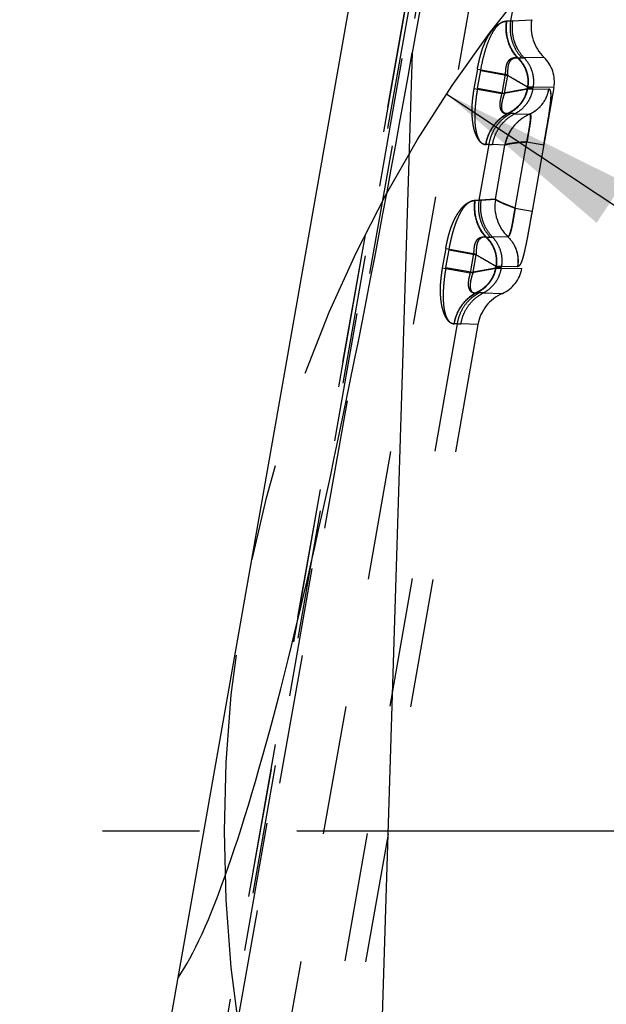
# Model space of a CAD drawing. Units: millimetres. Extents: x 0 to 420, y 0 to 297.
# Drawn here: x 321 to 332, y 119 to 137 of the extents above; entities that cross this region are included whole.
import ezdxf

# ---------------------------------------------------------------- set-up
doc = ezdxf.new("R2010")
doc.units = ezdxf.units.MM
doc.header["$LTSCALE"] = 23.1
for name, pattern in [('CENTER', [0.6, 0.375, -0.075, 0.075, -0.075]), ('DOT', [0.2, 0.1, -0.1]), ('HIDDEN', [0.2, 0.1, -0.1])]:
    doc.linetypes.add(name, pattern=pattern)
doc.layers.get('0').update_dxf_attribs({"linetype": 'CONTINUOUS'})
for name, color, linetype in [('607370240-000-00-ED1_DIM', 7, 'CONTINUOUS'), ('607370240-000_AXIS', 7, 'CONTINUOUS'), ('607370240-000_CL', 7, 'CONTINUOUS'), ('607370240-000_HL', 7, 'CONTINUOUS'), ('DEFAULT_2', 6, 'HIDDEN'), ('INSERT_DESIGN', 7, 'CONTINUOUS')]:
    doc.layers.add(name, color=color, linetype=linetype)
doc.styles.get("Standard").update_dxf_attribs({"font": 'TXT.SHX', "width": 0.7})
doc.styles.add('TEXTSTYLE_2', font='gdt', dxfattribs={"width": 0.7})
doc.dimstyles.new('DIMSTYLE_2', dxfattribs={"dimtxt": 3.5, "dimasz": 3.5, "dimexe": 1.5, "dimexo": 0, "dimtad": 1, "dimdec": 3, "dimlfac": 0.2, "dimdsep": 46, "dimtxsty": 'STANDARD', "dimblk": '_FILLED', "dimblk1": '_FILLED', "dimblk2": '_FILLED', "dimcen": 0.09, "dimclrt": 2, "dimadec": 3, "dimazin": 2, "dimtp": 0.1, "dimtm": 0.1, "dimtfac": 1, "dimtdec": 3, "dimtmove": 0, "dimatfit": 2, "dimldrblk": '_FILLED', "dimfxl": 1, "dimtolj": 1, "dimarcsym": 0})

# ---------------------------------------------------------------- blocks, each defined once
blk = doc.blocks.new('_FILLED')
at = {"color": 0, "linetype": 'BYBLOCK'}
blk.add_solid([(0, 0), (-1, 0.125), (-1, -0.125)], dxfattribs=at)
blk = doc.blocks.new('*D2')
at = {"layer": '607370240-000-00-ED1_DIM', "color": 3, "linetype": 'CONTINUOUS'}
for p, q in [((328.912, 135.444), (348.758, 122.284)), ((368.603, 109.123), (348.758, 122.284)), ((348.758, 122.284), (388.291, 96.068))]:
    blk.add_line(p, q, dxfattribs=at)
at = {"layer": '607370240-000-00-ED1_DIM', "color": 3, "linetype": 'CONTINUOUS', "xscale": 3.5, "yscale": 3.5, "zscale": 3.5}
for p, rotation in [((328.912, 135.444), 146.4503694821), ((368.603, 109.123), 326.4503694821)]:
    blk.add_blockref('_FILLED', p, dxfattribs=dict(at, rotation=rotation))
at = {"layer": '607370240-000-00-ED1_DIM', "color": 2, "linetype": 'CONTINUOUS', "insert": (376.402, 109.201), "char_height": 3.5, "width": 25.75, "attachment_point": 1, "rotation": 326.4504, "line_spacing_factor": 0.9, "style": 'TEXTSTYLE_2'}
blk.add_mtext('{\\fgdt;n}\\fTXT.SHX;{\\W0.7;9.525}', dxfattribs=at)

msp = doc.modelspace()

# ---------------------------------------------------------------- linework, layer by layer
at = {"color": 9, "linetype": 'DOT'}
for p, q in [((330.3186, 142.71), (322.614, 99.0154)), ((322.7272, 104.9445), (329.2244, 141.7919)), ((330.0871, 136.7504), (329.9742, 136.7431)), ((330.174, 136.0905), (330.2918, 136.093)), ((329.4586, 135.8896), (329.3974, 135.5426)), ((329.4586, 135.8895), (329.9558, 135.8015)), ((329.9558, 135.8015), (329.8946, 135.455)), ((329.3974, 135.5426), (329.8946, 135.455)), ((330.3468, 135.5379), (330.3522, 135.569)), ((330.4474, 135.5366), (330.3468, 135.5379)), ((330.3522, 135.569), (330.4529, 135.5677)), ((330.1313, 135.0944), (329.9988, 135.0977)), ((329.6106, 134.5482), (329.7298, 134.5428)), ((329.783, 133.5663), (329.4098, 133.5425)), ((329.6097, 132.8899), (329.7274, 132.8923)), ((328.8942, 132.6889), (328.833, 132.342)), ((328.8942, 132.6889), (329.3915, 132.6008)), ((329.3915, 132.6008), (329.3303, 132.2543)), ((329.7824, 132.3373), (329.7879, 132.3684)), ((329.7879, 132.3684), (329.8883, 132.3669)), ((328.833, 132.342), (329.3303, 132.2543)), ((329.8831, 132.3359), (329.7824, 132.3373)), ((329.567, 131.8938), (329.4344, 131.8971)), ((329.0462, 131.3475), (329.1654, 131.3422))]:
    msp.add_line(p, q, dxfattribs=at)
for points, knots in [([(329.4586, 135.8896), (329.4644, 135.9192), (329.4765, 135.9784), (329.4965, 136.0666), (329.5189, 136.1534), (329.5404, 136.224), (329.5599, 136.2783), (329.5757, 136.3172), (329.5922, 136.355), (329.6082, 136.3923), (329.625, 136.4279), (329.6432, 136.4612), (329.6619, 136.4923), (329.687, 136.5311), (329.718, 136.576), (329.756, 136.6237), (329.795, 136.662), (329.8336, 136.6917), (329.8707, 136.7145), (329.9066, 136.7305), (329.9408, 136.7406), (329.9634, 136.7437), (329.9742, 136.7431)], [0, 0, 0, 0, 0.0859565, 0.1716506, 0.2568471, 0.3405719, 0.3812358, 0.4208284, 0.4597748, 0.4984855, 0.5359639, 0.5717236, 0.6060936, 0.6393829, 0.7029325, 0.7609758, 0.8123005, 0.8579323, 0.8989342, 0.9358184, 0.9693869, 1, 1, 1, 1]), ([(329.9742, 136.7431), (329.9567, 136.6269), (329.9738, 136.3854), (330.0946, 136.1748), (330.1741, 136.0905)], [0, 0, 0, 0, 0.5035483, 1, 1, 1, 1]), ([(330.1741, 136.0906), (330.1638, 136.0914), (330.1421, 136.0919), (330.1079, 136.0886), (330.0703, 136.079), (330.0384, 136.0614), (330.0139, 136.0392), (329.9963, 136.0157), (329.9821, 135.9865), (329.968, 135.9406), (329.9604, 135.878), (329.9581, 135.8271), (329.9558, 135.8015)], [0, 0, 0, 0, 0.0736491, 0.1539711, 0.2432901, 0.3474434, 0.4086379, 0.4772486, 0.5542689, 0.6381463, 0.8172456, 1, 1, 1, 1]), ([(330.1741, 136.0906), (330.2089, 136.0579), (330.2712, 135.9841), (330.3351, 135.8543), (330.3651, 135.7126), (330.3604, 135.6161), (330.3523, 135.569)], [0, 0, 0, 0, 0.2500007, 0.5000057, 0.7500078, 1, 1, 1, 1]), ([(330.3522, 135.569), (330.3307, 135.5819), (330.2948, 135.6032), (330.2424, 135.6338), (330.1739, 135.6738), (330.0777, 135.73), (329.9978, 135.7765), (329.9558, 135.8015)], [0, 0, 0, 0, 0.1637436, 0.2725206, 0.39647, 0.6813352, 1, 1, 1, 1]), ([(329.3974, 135.5426), (329.3921, 135.511), (329.3825, 135.4477), (329.3707, 135.3527), (329.3631, 135.2738), (329.3598, 135.2113), (329.3592, 135.1654), (329.3597, 135.1202), (329.3608, 135.0757), (329.3629, 135.0321), (329.3675, 134.9764), (329.3747, 134.9225), (329.384, 134.8708), (329.3941, 134.8234), (329.4092, 134.769), (329.4323, 134.7104), (329.4567, 134.6596), (329.4831, 134.6172), (329.5135, 134.586), (329.5406, 134.5677), (329.5623, 134.5575), (329.5781, 134.5516), (329.5942, 134.5479), (329.6052, 134.5476), (329.6106, 134.5481)], [0, 0, 0, 0, 0.087517, 0.1748379, 0.2614463, 0.3039426, 0.3456647, 0.3867806, 0.4273961, 0.4672057, 0.5059622, 0.5801079, 0.6154196, 0.6494276, 0.7125431, 0.7693864, 0.8210397, 0.8663962, 0.905088, 0.9391655, 0.9550485, 0.9703822, 0.9852608, 1, 1, 1, 1]), ([(329.8946, 135.455), (329.9426, 135.464), (330.0336, 135.4803), (330.1597, 135.5034), (330.2624, 135.5219), (330.3221, 135.5331), (330.3468, 135.5379)], [0, 0, 0, 0, 0.3186043, 0.6034235, 0.8361945, 1, 1, 1, 1]), ([(330.3468, 135.5379), (330.3383, 135.4902), (330.3092, 135.3963), (330.2318, 135.2713), (330.1269, 135.1685), (330.0429, 135.118), (329.9988, 135.0976)], [0, 0, 0, 0, 0.2499857, 0.4999777, 0.7499848, 1, 1, 1, 1]), ([(330.394, 135.0881), (330.438, 135.1081), (330.5215, 135.1592), (330.6244, 135.2638), (330.6992, 135.3904), (330.7275, 135.4846), (330.7357, 135.5326)], [0, 0, 0, 0, 0.2490367, 0.4987456, 0.7491194, 1, 1, 1, 1]), ([(330.644, 134.5375), (330.6558, 134.6046), (330.6789, 134.736), (330.7119, 134.9247), (330.7362, 135.0728), (330.7523, 135.1802), (330.7618, 135.2514), (330.7687, 135.315), (330.7731, 135.3709), (330.7749, 135.4191), (330.7739, 135.4591), (330.7703, 135.487), (330.7654, 135.5047), (330.7602, 135.5172), (330.7529, 135.5271), (330.7432, 135.532), (330.7382, 135.5326), (330.7357, 135.5326)], [0, 0, 0, 0, 0.1998676, 0.3919379, 0.5625459, 0.6405382, 0.7110592, 0.7734343, 0.828301, 0.8757246, 0.9149793, 0.9457665, 0.9581711, 0.9687642, 0.985513, 0.9927255, 1, 1, 1, 1]), ([(329.8946, 135.455), (329.8883, 135.4291), (329.875, 135.3784), (329.8628, 135.3145), (329.8595, 135.2648), (329.8603, 135.2303), (329.8646, 135.1987), (329.8721, 135.1711), (329.883, 135.1479), (329.8969, 135.1298), (329.9126, 135.1164), (329.9346, 135.1042), (329.9639, 135.0971), (329.9874, 135.0969), (329.9988, 135.0976)], [0, 0, 0, 0, 0.1786461, 0.3527042, 0.435374, 0.5130733, 0.5844109, 0.648517, 0.7050897, 0.7552748, 0.8007193, 0.8428834, 0.9229894, 1, 1, 1, 1]), ([(329.6106, 134.5481), (329.62, 134.6063), (329.652, 134.7204), (329.7365, 134.8754), (329.8529, 135.0055), (329.9484, 135.0713), (329.9988, 135.0976)], [0, 0, 0, 0, 0.2539924, 0.5058499, 0.7546182, 1, 1, 1, 1]), ([(330.394, 135.0881), (330.338, 135.0634), (330.2316, 134.9998), (330.1211, 134.8914), (330.0507, 134.7907), (329.993, 134.6824), (329.9647, 134.5937), (329.9535, 134.5335)], [0, 0, 0, 0, 0.2500545, 0.5000068, 0.6251189, 0.7502911, 1, 1, 1, 1]), ([(330.3939, 135.0884), (330.3963, 135.0883), (330.4016, 135.0863), (330.407, 135.0783), (330.4105, 135.0665), (330.4122, 135.0502), (330.4123, 135.0297), (330.4107, 135.0048), (330.4077, 134.9759), (330.4016, 134.93), (330.3915, 134.865), (330.3766, 134.7798), (330.3603, 134.6872), (330.3492, 134.6232), (330.3432, 134.5906)], [0, 0, 0, 0, 0.0139662, 0.0309855, 0.0545065, 0.086172, 0.1264344, 0.1752979, 0.232422, 0.2972497, 0.4472315, 0.6186298, 0.8053024, 1, 1, 1, 1]), ([(329.9535, 134.5335), (329.9595, 134.5372), (329.9754, 134.5436), (330.0041, 134.5515), (330.0419, 134.5592), (330.0882, 134.5667), (330.1423, 134.5737), (330.2281, 134.5826), (330.296, 134.5875), (330.3432, 134.5906)], [0, 0, 0, 0, 0.0531088, 0.1286674, 0.2264982, 0.3454632, 0.4841183, 0.6407798, 1, 1, 1, 1]), ([(328.8942, 132.6889), (328.9001, 132.7186), (328.9121, 132.7778), (328.9321, 132.866), (328.9545, 132.9528), (328.976, 133.0234), (328.9955, 133.0777), (329.0113, 133.1166), (329.0278, 133.1544), (329.0438, 133.1917), (329.0606, 133.2273), (329.0788, 133.2606), (329.0976, 133.2917), (329.1226, 133.3305), (329.1536, 133.3754), (329.1916, 133.4231), (329.2306, 133.4614), (329.2692, 133.491), (329.3063, 133.5139), (329.3423, 133.5299), (329.3764, 133.5399), (329.3991, 133.5431), (329.4098, 133.5425)], [0, 0, 0, 0, 0.0859596, 0.1716568, 0.2568556, 0.3405814, 0.3812456, 0.4208385, 0.4597851, 0.4984955, 0.5359734, 0.5717327, 0.6061024, 0.6393915, 0.7029403, 0.7609823, 0.8123057, 0.8579358, 0.8989359, 0.935819, 0.969387, 1, 1, 1, 1]), ([(329.4098, 133.5425), (329.3924, 133.4263), (329.4094, 133.1848), (329.5302, 132.9742), (329.6097, 132.8899)], [0, 0, 0, 0, 0.5035483, 1, 1, 1, 1]), ([(330.1348, 133.4088), (330.091, 133.4252), (330.0282, 133.449), (329.9495, 133.4811), (329.9003, 133.5024), (329.8588, 133.5215), (329.8255, 133.5383), (329.8008, 133.5525), (329.7876, 133.5618), (329.783, 133.5663)], [0, 0, 0, 0, 0.3632772, 0.5210688, 0.6601786, 0.7788963, 0.8757689, 0.9496046, 1, 1, 1, 1]), ([(330.1347, 133.4088), (330.1289, 133.3747), (330.1173, 133.3079), (330.1007, 133.2114), (330.0851, 133.1232), (330.0716, 133.0569), (330.0602, 133.0108), (330.0521, 132.9819), (330.0441, 132.9571), (330.0363, 132.9365), (330.0287, 132.9202), (330.0212, 132.9082), (330.0135, 132.9003), (330.0073, 132.8981), (330.0046, 132.898)], [0, 0, 0, 0, 0.194083, 0.3799362, 0.5493683, 0.6961155, 0.7594338, 0.8155784, 0.8643432, 0.9055499, 0.9391065, 0.9651407, 0.9845912, 1, 1, 1, 1]), ([(330.4356, 133.3558), (330.4237, 133.2884), (330.4005, 133.157), (330.3667, 132.9676), (330.3344, 132.7958), (330.3076, 132.6669), (330.2859, 132.5774), (330.2707, 132.5215), (330.2555, 132.4738), (330.2404, 132.4345), (330.2253, 132.4038), (330.2101, 132.3816), (330.1942, 132.3674), (330.1823, 132.3634), (330.1768, 132.363)], [0, 0, 0, 0, 0.1968878, 0.3841429, 0.5537026, 0.7000619, 0.7630575, 0.8186879, 0.8667484, 0.9071093, 0.9397763, 0.9650597, 0.9843034, 1, 1, 1, 1]), ([(329.6098, 132.89), (329.5994, 132.8908), (329.5777, 132.8912), (329.5435, 132.888), (329.5059, 132.8783), (329.4741, 132.8608), (329.4495, 132.8385), (329.4319, 132.8151), (329.4178, 132.7859), (329.4036, 132.74), (329.396, 132.6773), (329.3937, 132.6265), (329.3914, 132.6008)], [0, 0, 0, 0, 0.0736489, 0.1539708, 0.2432897, 0.3474431, 0.408638, 0.4772489, 0.5542693, 0.6381468, 0.817246, 1, 1, 1, 1]), ([(329.6098, 132.89), (329.6446, 132.8573), (329.7068, 132.7834), (329.7707, 132.6537), (329.8008, 132.512), (329.7961, 132.4154), (329.788, 132.3684)], [0, 0, 0, 0, 0.2500007, 0.5000057, 0.7500078, 1, 1, 1, 1]), ([(330.0044, 132.8977), (330.039, 132.8639), (330.1003, 132.7873), (330.162, 132.6538), (330.19, 132.5092), (330.1851, 132.4109), (330.1768, 132.363)], [0, 0, 0, 0, 0.2493169, 0.499253, 0.7495716, 1, 1, 1, 1]), ([(329.7879, 132.3684), (329.7663, 132.3812), (329.7305, 132.4026), (329.678, 132.4332), (329.6095, 132.4731), (329.5133, 132.5294), (329.4335, 132.5759), (329.3915, 132.6008)], [0, 0, 0, 0, 0.1637436, 0.2725206, 0.3964699, 0.6813352, 1, 1, 1, 1]), ([(328.833, 132.342), (328.8277, 132.3104), (328.8181, 132.2471), (328.8064, 132.1521), (328.7988, 132.0732), (328.7955, 132.0107), (328.7948, 131.9648), (328.7954, 131.9196), (328.7964, 131.8751), (328.7985, 131.8315), (328.8032, 131.7758), (328.8103, 131.7219), (328.8197, 131.6702), (328.8297, 131.6228), (328.8449, 131.5684), (328.868, 131.5098), (328.8923, 131.459), (328.9188, 131.4166), (328.9492, 131.3854), (328.9763, 131.3671), (328.9979, 131.3568), (329.0138, 131.351), (329.0299, 131.3473), (329.0408, 131.347), (329.0462, 131.3475)], [0, 0, 0, 0, 0.0875163, 0.1748365, 0.2614449, 0.3039414, 0.3456636, 0.3867796, 0.4273951, 0.4672048, 0.5059613, 0.5801073, 0.6154189, 0.6494269, 0.7125426, 0.7693861, 0.8210394, 0.8663961, 0.9050879, 0.9391654, 0.9550485, 0.9703822, 0.9852607, 1, 1, 1, 1]), ([(329.3303, 132.2543), (329.324, 132.2285), (329.3106, 132.1777), (329.2984, 132.1139), (329.2952, 132.0642), (329.296, 132.0296), (329.3002, 131.9981), (329.3077, 131.9704), (329.3187, 131.9473), (329.3326, 131.9292), (329.3483, 131.9157), (329.3703, 131.9036), (329.3995, 131.8965), (329.423, 131.8962), (329.4345, 131.897)], [0, 0, 0, 0, 0.1786461, 0.3527042, 0.435374, 0.5130733, 0.5844109, 0.6485171, 0.7050897, 0.7552748, 0.8007194, 0.8428835, 0.9229894, 1, 1, 1, 1]), ([(329.3303, 132.2543), (329.3783, 132.2634), (329.4693, 132.2797), (329.5953, 132.3027), (329.698, 132.3212), (329.7578, 132.3324), (329.7824, 132.3373)], [0, 0, 0, 0, 0.3186042, 0.6034233, 0.8361943, 1, 1, 1, 1]), ([(329.7824, 132.3373), (329.7739, 132.2895), (329.7449, 132.1957), (329.6674, 132.0707), (329.5625, 131.9679), (329.4785, 131.9173), (329.4345, 131.897)], [0, 0, 0, 0, 0.2499857, 0.4999777, 0.7499848, 1, 1, 1, 1]), ([(329.0462, 131.3475), (329.0557, 131.4056), (329.0876, 131.5198), (329.1721, 131.6748), (329.2885, 131.8049), (329.384, 131.8707), (329.4345, 131.897)], [0, 0, 0, 0, 0.2539924, 0.5058499, 0.7546182, 1, 1, 1, 1])]:
    msp.add_open_spline(points, degree=3, knots=knots, dxfattribs=at)
at = {"layer": '607370240-000_AXIS', "color": 1, "linetype": 'CENTER'}
msp.add_line((348.7577, 122.2836), (322.0811, 122.2836), dxfattribs=at)
at = {"layer": '607370240-000_CL', "color": 7, "linetype": 'CONTINUOUS'}
for p, q in [((329.2979, 141.8535), (328.2978, 136.1817)), ((321.2916, 103.646), (327.8082, 140.6035))]:
    msp.add_line(p, q, dxfattribs=at)
at = {"layer": '607370240-000_CL', "color": 9, "linetype": 'CONTINUOUS'}
msp.add_line((328.2978, 136.1817), (327.1619, 99.6594), dxfattribs=at)
at = {"layer": '607370240-000_CL', "color": 7, "linetype": 'CONTINUOUS'}
msp.add_ellipse((329.6026, 178.1343), major_axis=(6.0764, 58.8933), ratio=0.0718438, start_param=-3.0134586, end_param=-2.3561945, dxfattribs=at)
at = {"layer": '607370240-000_HL', "color": 6, "linetype": 'HIDDEN'}
for p, q in [((328.9861, 141.5919), (322.2623, 103.4594)), ((330.8247, 135.5625), (330.2549, 132.3308)), ((329.4691, 131.3296), (323.7304, 98.7839))]:
    msp.add_line(p, q, dxfattribs=at)
for centre, radius, start, end in [((331.168, 136.6421), 0.7506, 170.02421, 226.22686), ((330.2331, 135.6663), 0.6007, 350.04244, 46.22082), ((329.6634, 132.4356), 0.6007, 293.7794, 349.95779), ((330.2082, 131.1989), 0.7506, 113.77307, 169.97449)]:
    msp.add_arc(centre, radius, start, end, dxfattribs=at)
at = {"layer": 'DEFAULT_2', "color": 6, "linetype": 'DOT'}
for p, q in [((322.1006, 101.953), (329.1081, 141.6942)), ((329.0613, 141.655), (322.1153, 102.2621)), ((322.2466, 103.3592), (328.9884, 141.5938)), ((330.3143, 138.2366), (330.052, 136.749)), ((330.0871, 136.7504), (330.4288, 136.7721)), ((329.9826, 136.749), (330.052, 136.749)), ((330.1834, 136.0926), (330.2528, 136.0926)), ((330.6487, 136.1), (330.2918, 136.093)), ((329.4625, 135.5472), (329.5181, 135.8627)), ((329.5181, 135.8627), (330.0014, 135.7775)), ((329.946, 135.4628), (330.0014, 135.7775)), ((329.4625, 135.5472), (329.946, 135.4628)), ((330.363, 135.5676), (330.3576, 135.5366)), ((330.3576, 135.5366), (330.4474, 135.5366)), ((330.4527, 135.5678), (330.363, 135.5676)), ((330.4474, 135.5366), (330.4527, 135.5678)), ((330.4474, 135.5366), (330.7342, 135.5326)), ((330.8247, 135.5625), (330.4529, 135.5677)), ((330.0561, 135.0953), (330.0061, 135.0953)), ((330.1313, 135.0944), (330.3927, 135.0883)), ((329.6631, 134.5436), (329.4876, 133.5484)), ((329.6631, 134.5436), (329.6133, 134.5435)), ((329.9522, 134.5335), (329.7298, 134.5428)), ((329.7816, 133.5662), (329.9522, 134.5335)), ((330.1341, 133.4089), (330.3425, 134.5907)), ((330.3425, 134.5907), (330.6439, 134.5375)), ((329.4182, 133.5484), (329.4876, 133.5484)), ((329.5228, 133.5498), (329.7816, 133.5662)), ((330.1341, 133.4089), (330.4356, 133.3558)), ((329.6191, 132.892), (329.6885, 132.892)), ((330.0028, 132.8978), (329.7274, 132.8923)), ((328.8981, 132.3466), (328.9538, 132.6621)), ((328.9538, 132.6621), (329.437, 132.5769)), ((329.3817, 132.2623), (329.437, 132.5769)), ((329.7987, 132.367), (329.7932, 132.3359)), ((329.8883, 132.3669), (329.7987, 132.367)), ((329.8831, 132.3359), (329.8883, 132.3669)), ((330.1753, 132.363), (329.8883, 132.3669)), ((328.8981, 132.3466), (329.3817, 132.2623)), ((329.7932, 132.3359), (329.8831, 132.3359)), ((329.8831, 132.3359), (330.2549, 132.3308)), ((329.4917, 131.8946), (329.4419, 131.8946)), ((329.567, 131.8938), (329.9056, 131.8859)), ((329.0987, 131.343), (323.3738, 98.8756)), ((329.0987, 131.343), (329.0489, 131.3429)), ((329.4691, 131.3296), (329.1654, 131.3422))]:
    msp.add_line(p, q, dxfattribs=at)
for centre, radius, start, end in [((330.0393, 137.4992), 0.7501, 270.96426, 273.65409), ((330.2528, 138.1686), 2.0759, 269.9992, 271.07449), ((330.0567, 131.8877), 3.2073, 88.67349, 90.02267), ((329.7465, 138.757), 4.2142, 268.86554, 269.77231), ((329.475, 134.2985), 0.7501, 270.96438, 273.65443), ((330.5273, 133.4422), 0.7559, 170.55998, 226.06644), ((329.6885, 134.9679), 2.0758, 269.99838, 271.07462), ((329.4924, 128.6874), 3.207, 88.67348, 90.01881), ((329.1822, 135.5564), 4.2143, 268.86546, 269.77222)]:
    msp.add_arc(centre, radius, start, end, dxfattribs=at)
for points, knots in [([(329.5181, 135.8627), (329.5292, 135.9254), (329.5536, 136.0484), (329.5998, 136.2252), (329.6545, 136.3853), (329.716, 136.5204), (329.7731, 136.6129), (329.8207, 136.6686), (329.8627, 136.7074), (329.9068, 136.7345), (329.9513, 136.747), (329.9724, 136.749), (329.9826, 136.749)], [0, 0, 0, 0, 0.1809147, 0.3564865, 0.5191423, 0.6612057, 0.7779979, 0.8265896, 0.8692465, 0.9402599, 0.9710291, 1, 1, 1, 1]), ([(329.9826, 136.749), (329.9732, 136.6902), (329.9679, 136.57), (330.0005, 136.3935), (330.0717, 136.2298), (330.143, 136.1348), (330.1834, 136.0926)], [0, 0, 0, 0, 0.2518385, 0.5032519, 0.7529489, 1, 1, 1, 1]), ([(330.052, 136.749), (330.0426, 136.6902), (330.0373, 136.57), (330.0699, 136.3935), (330.1411, 136.2298), (330.2124, 136.1348), (330.2528, 136.0926)], [0, 0, 0, 0, 0.2518382, 0.5032515, 0.7529486, 1, 1, 1, 1]), ([(330.0871, 136.7504), (330.0779, 136.6915), (330.0732, 136.5711), (330.1009, 136.4233), (330.1429, 136.3117), (330.1971, 136.2066), (330.251, 136.1352), (330.2918, 136.093)], [0, 0, 0, 0, 0.2513262, 0.5024342, 0.627717, 0.7525574, 1, 1, 1, 1]), ([(330.0014, 135.7775), (330.003, 135.8036), (330.0037, 135.8429), (330.0062, 135.8948), (330.0098, 135.9328), (330.0164, 135.9685), (330.027, 136.0005), (330.0401, 136.0275), (330.0554, 136.049), (330.0718, 136.0651), (330.089, 136.0765), (330.106, 136.0842), (330.1275, 136.091), (330.1534, 136.0948), (330.1738, 136.0939), (330.1835, 136.0926)], [0, 0, 0, 0, 0.1860725, 0.2786623, 0.3698681, 0.4567591, 0.5367864, 0.6080165, 0.669583, 0.7232757, 0.771107, 0.8149229, 0.8557294, 0.9307821, 1, 1, 1, 1]), ([(330.363, 135.5676), (330.3714, 135.6149), (330.3759, 135.7122), (330.3459, 135.8549), (330.2814, 135.9855), (330.2186, 136.0598), (330.1834, 136.0926)], [0, 0, 0, 0, 0.249983, 0.4999742, 0.7499901, 1, 1, 1, 1]), ([(330.2918, 136.093), (330.3242, 136.0592), (330.3813, 135.9833), (330.4383, 135.8523), (330.4644, 135.711), (330.4601, 135.6149), (330.4527, 135.5678)], [0, 0, 0, 0, 0.2470131, 0.496694, 0.7481195, 1, 1, 1, 1]), ([(330.0014, 135.7775), (330.0406, 135.7546), (330.1146, 135.7119), (330.2034, 135.6605), (330.2658, 135.6245), (330.3125, 135.5975), (330.3442, 135.5787), (330.363, 135.5676)], [0, 0, 0, 0, 0.3261164, 0.6128918, 0.7359396, 0.8427468, 1, 1, 1, 1]), ([(329.4625, 135.5472), (329.4566, 135.5143), (329.4452, 135.4486), (329.4327, 135.3499), (329.4226, 135.2525), (329.4154, 135.1572), (329.4121, 135.0653), (329.4131, 134.9534), (329.4217, 134.8498), (329.4396, 134.7571), (329.4558, 134.6995), (329.4755, 134.6506), (329.5034, 134.6011), (329.5392, 134.5631), (329.582, 134.5463), (329.6029, 134.5438), (329.6133, 134.5435)], [0, 0, 0, 0, 0.0921117, 0.1833666, 0.2734381, 0.3614245, 0.4461758, 0.5263557, 0.6693024, 0.7310342, 0.785839, 0.8337777, 0.8753595, 0.9424366, 0.9714748, 1, 1, 1, 1]), ([(330.3576, 135.5366), (330.336, 135.5324), (330.2829, 135.5228), (330.1904, 135.5066), (330.0748, 135.4859), (329.9907, 135.4711), (329.946, 135.4628)], [0, 0, 0, 0, 0.1572154, 0.387126, 0.6739015, 1, 1, 1, 1]), ([(330.0061, 135.0953), (330.0506, 135.1154), (330.1352, 135.1659), (330.2235, 135.2518), (330.2802, 135.3316), (330.3266, 135.4177), (330.3489, 135.4885), (330.3576, 135.5366)], [0, 0, 0, 0, 0.2498706, 0.4997607, 0.6249119, 0.7501206, 1, 1, 1, 1]), ([(330.4474, 135.5366), (330.4399, 135.4895), (330.4143, 135.3972), (330.3455, 135.2721), (330.2505, 135.1675), (330.1725, 135.1152), (330.1313, 135.0944)], [0, 0, 0, 0, 0.2538324, 0.5054774, 0.7542379, 1, 1, 1, 1]), ([(330.3927, 135.0883), (330.4367, 135.1082), (330.5201, 135.1593), (330.6229, 135.2639), (330.6977, 135.3905), (330.7259, 135.4847), (330.7342, 135.5326)], [0, 0, 0, 0, 0.2490225, 0.4987236, 0.7491023, 1, 1, 1, 1]), ([(330.6439, 134.5375), (330.6558, 134.6046), (330.6788, 134.7354), (330.7115, 134.9239), (330.7396, 135.0956), (330.7584, 135.2253), (330.7683, 135.3159), (330.7727, 135.3723), (330.7744, 135.4206), (330.7732, 135.4604), (330.7695, 135.488), (330.7643, 135.5052), (330.7588, 135.517), (330.7493, 135.5279), (330.7391, 135.5316), (330.7342, 135.5326)], [0, 0, 0, 0, 0.2001896, 0.3900485, 0.5621002, 0.7114999, 0.7747974, 0.8301192, 0.8776243, 0.9167547, 0.9470528, 0.9590494, 0.9691487, 0.9853498, 1, 1, 1, 1]), ([(330.0062, 135.0951), (329.9954, 135.094), (329.9732, 135.0938), (329.9457, 135.1018), (329.9264, 135.1156), (329.9136, 135.1308), (329.9035, 135.1509), (329.8936, 135.1862), (329.8925, 135.2278), (329.8981, 135.2726), (329.9049, 135.3096), (329.9136, 135.3476), (329.9276, 135.3987), (329.9393, 135.437), (329.946, 135.4628)], [0, 0, 0, 0, 0.0731441, 0.1484248, 0.1881445, 0.2316189, 0.2811136, 0.3383743, 0.4775138, 0.5576463, 0.6426454, 0.7306694, 0.8201001, 1, 1, 1, 1]), ([(329.6133, 134.5435), (329.6226, 134.6021), (329.6545, 134.7172), (329.7399, 134.8732), (329.858, 135.0038), (329.9549, 135.0692), (330.0061, 135.0953)], [0, 0, 0, 0, 0.2538222, 0.5054756, 0.7542324, 1, 1, 1, 1]), ([(330.0561, 135.0953), (330.0048, 135.0692), (329.9079, 135.0038), (329.7898, 134.8732), (329.7043, 134.7173), (329.6724, 134.6022), (329.6631, 134.5436)], [0, 0, 0, 0, 0.2457695, 0.494532, 0.7461865, 1, 1, 1, 1]), ([(329.7298, 134.5428), (329.7396, 134.6016), (329.7727, 134.7169), (329.8603, 134.873), (329.9808, 135.0034), (330.0793, 135.0685), (330.1313, 135.0944)], [0, 0, 0, 0, 0.2529073, 0.5042507, 0.7533455, 1, 1, 1, 1]), ([(329.9522, 134.5335), (329.9634, 134.5937), (330.0007, 134.7118), (330.0979, 134.8698), (330.2301, 135), (330.3366, 135.0634), (330.3927, 135.0882)], [0, 0, 0, 0, 0.2498191, 0.4997587, 0.7498277, 1, 1, 1, 1]), ([(330.3425, 134.5907), (330.3485, 134.6233), (330.3599, 134.6872), (330.3768, 134.7798), (330.3915, 134.8649), (330.4007, 134.9298), (330.406, 134.9756), (330.4086, 135.0044), (330.4099, 135.0292), (330.41, 135.0498), (330.4085, 135.0662), (330.4054, 135.0781), (330.4002, 135.0862), (330.395, 135.0883), (330.3926, 135.0884)], [0, 0, 0, 0, 0.194921, 0.3819496, 0.5534168, 0.702966, 0.7674961, 0.8244011, 0.8732412, 0.9136691, 0.9455494, 0.9691958, 0.9861692, 1, 1, 1, 1]), ([(330.3425, 134.5907), (330.2952, 134.5876), (330.2273, 134.5827), (330.1414, 134.5737), (330.0872, 134.5667), (330.0408, 134.5592), (330.003, 134.5515), (329.9741, 134.5436), (329.9581, 134.5372), (329.9522, 134.5335)], [0, 0, 0, 0, 0.3589367, 0.5155311, 0.6541691, 0.7731659, 0.8710743, 0.9467499, 1, 1, 1, 1]), ([(328.9538, 132.6621), (328.9595, 132.6935), (328.9681, 132.7405), (328.9808, 132.8029), (328.9945, 132.8643), (329.0133, 132.9397), (329.0373, 133.0276), (329.0645, 133.1109), (329.0941, 133.1884), (329.1252, 133.2597), (329.1571, 133.3245), (329.1897, 133.3816), (329.2227, 133.43), (329.2565, 133.4688), (329.2853, 133.4946), (329.3079, 133.5115), (329.3242, 133.5224), (329.3402, 133.5314), (329.3611, 133.54), (329.3872, 133.5457), (329.408, 133.5474), (329.4182, 133.5484)], [0, 0, 0, 0, 0.090688, 0.135844, 0.1807047, 0.2695238, 0.3564641, 0.4396105, 0.5182393, 0.5921083, 0.6607022, 0.7231878, 0.7787605, 0.8268846, 0.8690192, 0.8884579, 0.9070019, 0.9244627, 0.9407313, 0.9709549, 1, 1, 1, 1]), ([(329.4182, 133.5484), (329.4089, 133.4895), (329.4035, 133.3694), (329.4362, 133.1928), (329.5074, 133.0292), (329.5787, 132.9342), (329.6191, 132.892)], [0, 0, 0, 0, 0.2518385, 0.5032519, 0.7529489, 1, 1, 1, 1]), ([(329.4876, 133.5484), (329.4782, 133.4895), (329.4729, 133.3694), (329.5055, 133.1928), (329.5768, 133.0292), (329.6481, 132.9342), (329.6885, 132.892)], [0, 0, 0, 0, 0.2518382, 0.5032515, 0.7529486, 1, 1, 1, 1]), ([(329.5228, 133.5498), (329.5135, 133.4908), (329.5086, 133.3704), (329.5421, 133.1935), (329.6145, 133.0296), (329.6866, 132.9346), (329.7275, 132.8924)], [0, 0, 0, 0, 0.2514052, 0.5026429, 0.7524851, 1, 1, 1, 1]), ([(329.7816, 133.5662), (329.7863, 133.5617), (329.7996, 133.5524), (329.8243, 133.5382), (329.8578, 133.5215), (329.8993, 133.5023), (329.9486, 133.4811), (330.0274, 133.449), (330.0903, 133.4253), (330.1341, 133.4089)], [0, 0, 0, 0, 0.0505344, 0.1244802, 0.2214221, 0.340165, 0.4792553, 0.6369828, 1, 1, 1, 1]), ([(330.003, 132.8981), (330.0057, 132.8981), (330.012, 132.9003), (330.0194, 132.9086), (330.0268, 132.9207), (330.0345, 132.937), (330.0425, 132.9575), (330.0509, 132.9822), (330.0593, 133.0109), (330.0712, 133.0568), (330.0848, 133.1232), (330.0971, 133.1948), (330.1076, 133.2574), (330.1191, 133.3242), (330.1283, 133.3748), (330.1341, 133.4089)], [0, 0, 0, 0, 0.0155047, 0.0350128, 0.0612082, 0.0948336, 0.135991, 0.1846333, 0.2406233, 0.3037941, 0.4505054, 0.6201287, 0.7115067, 0.8060247, 1, 1, 1, 1]), ([(330.4356, 133.3558), (330.4243, 133.2918), (330.4022, 133.1666), (330.3697, 132.9855), (330.3388, 132.8197), (330.3091, 132.6752), (330.2839, 132.5703), (330.2632, 132.5001), (330.2487, 132.458), (330.2342, 132.4235), (330.2195, 132.3964), (330.205, 132.3767), (330.1936, 132.3675), (330.188, 132.3651)], [0, 0, 0, 0, 0.189054, 0.3701089, 0.5356629, 0.6798051, 0.7995008, 0.8495871, 0.8927683, 0.9290308, 0.9586641, 0.9821336, 1, 1, 1, 1]), ([(329.6191, 132.892), (329.6094, 132.8933), (329.5891, 132.8942), (329.5572, 132.8896), (329.5299, 132.8787), (329.508, 132.8642), (329.484, 132.8413), (329.4646, 132.8082), (329.4513, 132.7681), (329.4447, 132.7323), (329.4415, 132.6943), (329.4396, 132.6554), (329.4382, 132.6162), (329.4374, 132.59), (329.437, 132.5769)], [0, 0, 0, 0, 0.0692202, 0.1438681, 0.2277445, 0.2757196, 0.329809, 0.4625948, 0.5428097, 0.6297193, 0.7209833, 0.8138235, 0.9069174, 1, 1, 1, 1]), ([(329.7987, 132.3669), (329.807, 132.4143), (329.8116, 132.5116), (329.7815, 132.6542), (329.717, 132.7849), (329.6542, 132.8592), (329.6191, 132.892)], [0, 0, 0, 0, 0.2499833, 0.4999744, 0.7499901, 1, 1, 1, 1]), ([(329.7275, 132.8924), (329.7598, 132.8586), (329.817, 132.7826), (329.874, 132.6516), (329.9001, 132.5102), (329.8958, 132.414), (329.8883, 132.3669)], [0, 0, 0, 0, 0.2470116, 0.4966924, 0.7481191, 1, 1, 1, 1]), ([(330.0028, 132.8978), (330.0374, 132.864), (330.0988, 132.7874), (330.1604, 132.6539), (330.1885, 132.5093), (330.1836, 132.411), (330.1753, 132.363)], [0, 0, 0, 0, 0.249304, 0.4992388, 0.7495635, 1, 1, 1, 1]), ([(329.437, 132.5769), (329.4762, 132.5538), (329.5502, 132.511), (329.6389, 132.4595), (329.7013, 132.4235), (329.7481, 132.3967), (329.7797, 132.378), (329.7987, 132.367)], [0, 0, 0, 0, 0.3261975, 0.6130605, 0.7361251, 0.8429173, 1, 1, 1, 1]), ([(330.188, 132.3651), (330.187, 132.3646), (330.1829, 132.3631), (330.1785, 132.3626), (330.1753, 132.363)], [0, 0, 0, 0, 0.2629504, 1, 1, 1, 1]), ([(328.8981, 132.3466), (328.8922, 132.3137), (328.8808, 132.248), (328.8684, 132.1493), (328.8582, 132.0519), (328.8511, 131.9566), (328.8477, 131.8647), (328.8488, 131.7527), (328.8574, 131.6492), (328.8752, 131.5565), (328.8915, 131.4989), (328.9111, 131.45), (328.939, 131.4005), (328.9748, 131.3624), (329.0176, 131.3457), (329.0386, 131.3432), (329.0489, 131.3429)], [0, 0, 0, 0, 0.0921125, 0.1833681, 0.2734401, 0.361427, 0.4461786, 0.5263586, 0.6693049, 0.7310362, 0.7858403, 0.8337784, 0.8753596, 0.9424361, 0.9714744, 1, 1, 1, 1]), ([(329.3816, 132.2623), (329.3735, 132.2367), (329.361, 132.1986), (329.3469, 132.1473), (329.3362, 132.0976), (329.3303, 132.0493), (329.3306, 132.004), (329.3333, 131.9748), (329.3388, 131.9496), (329.3477, 131.9289), (329.3599, 131.9132), (329.3748, 131.9027), (329.3911, 131.8966), (329.4135, 131.8925), (329.4307, 131.893), (329.442, 131.8945)], [0, 0, 0, 0, 0.1795621, 0.2686341, 0.3562504, 0.5200939, 0.5932689, 0.6589794, 0.7163894, 0.7655805, 0.8084818, 0.8478828, 0.8861646, 0.9241476, 1, 1, 1, 1]), ([(329.7932, 132.3359), (329.7717, 132.3317), (329.7186, 132.322), (329.6261, 132.3057), (329.5105, 132.2852), (329.4264, 132.2704), (329.3817, 132.2623)], [0, 0, 0, 0, 0.1573173, 0.3872229, 0.6739451, 1, 1, 1, 1]), ([(329.4419, 131.8946), (329.4863, 131.9148), (329.5709, 131.9654), (329.6591, 132.0512), (329.7158, 132.1311), (329.7622, 132.2171), (329.7845, 132.2879), (329.7932, 132.3359)], [0, 0, 0, 0, 0.2498786, 0.4997686, 0.6249182, 0.7501248, 1, 1, 1, 1]), ([(329.8831, 132.3359), (329.8756, 132.2889), (329.8497, 132.1966), (329.7812, 132.0714), (329.686, 131.967), (329.6081, 131.9146), (329.567, 131.8938)], [0, 0, 0, 0, 0.2538474, 0.5054821, 0.7541935, 1, 1, 1, 1]), ([(329.0489, 131.3429), (329.0582, 131.4015), (329.0902, 131.5166), (329.1756, 131.6726), (329.2937, 131.8031), (329.3907, 131.8686), (329.4419, 131.8946)], [0, 0, 0, 0, 0.2538145, 0.5054693, 0.7542311, 1, 1, 1, 1]), ([(329.4917, 131.8946), (329.4405, 131.8686), (329.3435, 131.8031), (329.2254, 131.6726), (329.14, 131.5166), (329.108, 131.4016), (329.0987, 131.343)], [0, 0, 0, 0, 0.2457696, 0.494532, 0.7461865, 1, 1, 1, 1]), ([(329.1654, 131.3422), (329.1752, 131.401), (329.2083, 131.5163), (329.2959, 131.6724), (329.4164, 131.8028), (329.515, 131.8679), (329.567, 131.8938)], [0, 0, 0, 0, 0.2529073, 0.5042507, 0.7533455, 1, 1, 1, 1])]:
    msp.add_open_spline(points, degree=3, knots=knots, dxfattribs=at)
at = {"layer": 'INSERT_DESIGN', "color": 3, "linetype": 'CENTER'}
msp.add_circle((348.7577, 122.2836), 23.8125, dxfattribs=at)

# ---------------------------------------------------------------- dimensions: what is measured, and where the dimension line sits
at = {"layer": '607370240-000-00-ED1_DIM', "color": 3, "linetype": 'CONTINUOUS'}
dim = msp.add_diameter_dim_2p(p1=(368.6033, 109.1234), p2=(328.9122, 135.4438), text='%%c<>', dimstyle='DIMSTYLE_2', override={"dimpost": '<>'}, dxfattribs=at)
dim.commit()
dim.dimension.update_dxf_attribs({"geometry": '*D2', "text_midpoint": (382.5881, 102.9993), "dimtype": 163})

doc.saveas('drawing.dxf')
